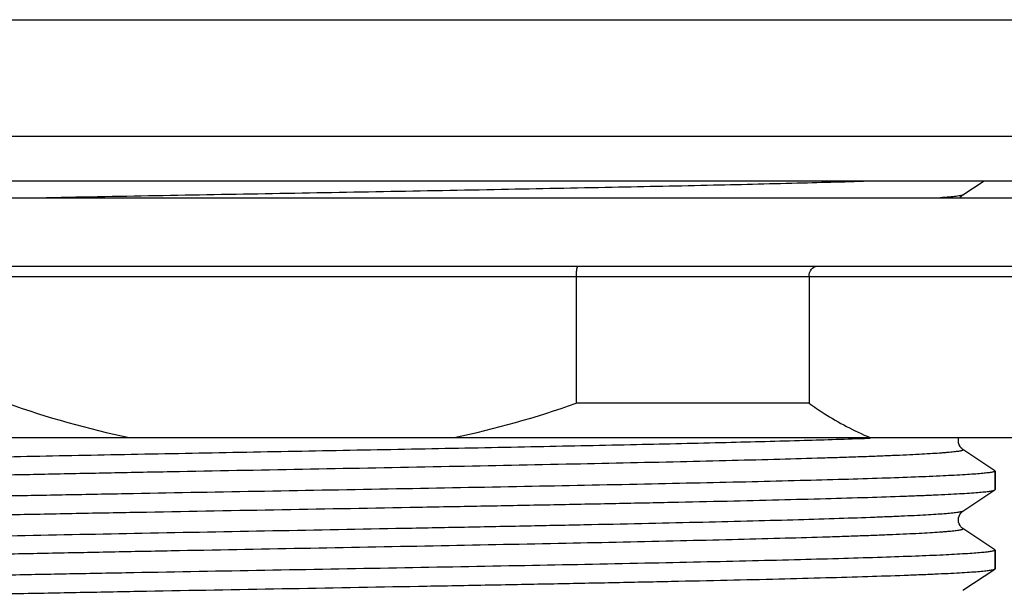
# Model space of a CAD drawing. Units: millimetres. Extents: x -1877 to -507, y 1419 to 1894.
# Drawn here: x -940 to -911, y 1489 to 1506 of the extents above; entities that cross this region are included whole.
import ezdxf

# ---------------------------------------------------------------- set-up
doc = ezdxf.new("R2010")
doc.units = ezdxf.units.MM
doc.header["$LTSCALE"] = 204.1875
for name, color, linetype in [('500_04_00_BL15', 7, 'CONTINUOUS'), ('501_05_00_BL19', 7, 'CONTINUOUS'), ('501_07_00_BL14', 7, 'CONTINUOUS'), ('62531_10_00_BL18', 7, 'CONTINUOUS')]:
    doc.layers.add(name, color=color, linetype=linetype)

msp = doc.modelspace()

# ---------------------------------------------------------------- linework, layer by layer
at = {"layer": '500_04_00_BL15', "linetype": 'Continuous'}
for p, q in [((-961.134, 1500.396), (-902.134, 1500.395)), ((-961.134, 1498.396), (-902.134, 1498.395)), ((-955.384, 1498.096), (-907.884, 1498.095)), ((-923.327, 1498.095), (-923.327, 1494.395)), ((-916.518, 1498.095), (-916.518, 1494.395)), ((-916.518, 1494.395), (-923.327, 1494.395)), ((-954.384, 1493.396), (-908.884, 1493.395))]:
    msp.add_line(p, q, dxfattribs=at)
for points, start_tangent, end_tangent in [([(-923.273, 1498.395), (-923.294, 1498.373), (-923.311, 1498.308), (-923.323, 1498.211), (-923.327, 1498.095)], (-1, 0.00002), (-0.00002, -1)), ([(-916.518, 1498.095), (-916.449, 1498.308), (-916.285, 1498.395)], (0.00002, 1), (1, -0.00002)), ([(-939.941, 1494.395), (-936.377, 1493.395)], (0.943924, -0.330161), (0.978943, -0.204132)), ([(-926.891, 1493.395), (-923.327, 1494.395)], (0.978952, 0.204093), (0.943938, 0.330123)), ([(-916.518, 1494.395), (-916.079, 1494.102), (-914.737, 1493.395)], (0.819411, -0.573207), (0.922959, -0.384899))]:
    msp.add_spline(points, degree=3, dxfattribs=dict(at, start_tangent=start_tangent, end_tangent=end_tangent))
at = {"layer": '501_05_00_BL19', "linetype": 'Continuous'}
msp.add_line((-960.034, 1505.595), (-903.234, 1505.595), dxfattribs=at)
at = {"layer": '501_07_00_BL14', "linetype": 'Continuous'}
for p, q in [((-912.024, 1500.481), (-911.402, 1500.895)), ((-912.106, 1500.395), (-912.084, 1500.426)), ((-912.084, 1500.426), (-912.056, 1500.456)), ((-912.056, 1500.456), (-912.033, 1500.474)), ((-912.033, 1500.474), (-912.024, 1500.481)), ((-914.733, 1493.369), (-914.787, 1493.367)), ((-912.157, 1493.296), (-912.152, 1493.356)), ((-912.15, 1493.238), (-912.157, 1493.296)), ((-912.152, 1493.356), (-912.141, 1493.395)), ((-912.133, 1493.184), (-912.15, 1493.238)), ((-912.109, 1493.136), (-912.133, 1493.184)), ((-912.081, 1493.099), (-912.109, 1493.136)), ((-912.056, 1493.073), (-912.081, 1493.099)), ((-912.035, 1493.055), (-912.056, 1493.073)), ((-912.024, 1493.047), (-912.035, 1493.055)), ((-911.093, 1492.427), (-912.024, 1493.047)), ((-911.093, 1492.427), (-911.085, 1492.417)), ((-911.085, 1492.417), (-911.085, 1491.875)), ((-911.085, 1491.875), (-911.085, 1492.417)), ((-912.024, 1491.245), (-911.093, 1491.865)), ((-911.093, 1491.865), (-911.085, 1491.875)), ((-912.113, 1491.15), (-912.084, 1491.19)), ((-912.084, 1491.19), (-912.056, 1491.22)), ((-912.056, 1491.22), (-912.033, 1491.238)), ((-912.033, 1491.238), (-912.024, 1491.245)), ((-912.157, 1490.987), (-912.152, 1491.047)), ((-912.15, 1490.929), (-912.157, 1490.987)), ((-912.152, 1491.047), (-912.136, 1491.102)), ((-912.133, 1490.875), (-912.15, 1490.929)), ((-912.136, 1491.102), (-912.113, 1491.15)), ((-912.109, 1490.827), (-912.133, 1490.875)), ((-912.081, 1490.79), (-912.109, 1490.827)), ((-912.056, 1490.764), (-912.081, 1490.79)), ((-912.035, 1490.746), (-912.056, 1490.764)), ((-912.024, 1490.738), (-912.035, 1490.746)), ((-911.093, 1490.118), (-912.024, 1490.738)), ((-911.093, 1490.118), (-911.085, 1490.108)), ((-911.085, 1490.108), (-911.085, 1489.566)), ((-911.085, 1489.566), (-911.085, 1490.108)), ((-912.024, 1488.936), (-911.093, 1489.556)), ((-911.093, 1489.556), (-911.085, 1489.566))]:
    msp.add_line(p, q, dxfattribs=at)
for points, start_tangent, end_tangent in [([(-939.22, 1500.395), (-932.407, 1500.52), (-925.506, 1500.645), (-922.271, 1500.708), (-919.308, 1500.77), (-916.7, 1500.833), (-914.525, 1500.895)], (0.999815, 0.019213), (0.99948, 0.032249)), ([(-912.024, 1500.481), (-912.048, 1500.47), (-912.09, 1500.46), (-912.148, 1500.449), (-912.223, 1500.438), (-912.314, 1500.427), (-912.422, 1500.416), (-912.688, 1500.395)], (-0.832673, -0.553764), (-0.997406, -0.071986)), ([(-914.787, 1493.367), (-916.66, 1493.306), (-918.938, 1493.246), (-921.558, 1493.185), (-924.45, 1493.125), (-927.536, 1493.064), (-930.733, 1493.004), (-933.954, 1492.944), (-937.112, 1492.883), (-940.122, 1492.823), (-942.904, 1492.762), (-944.185, 1492.732), (-945.381, 1492.702), (-946.484, 1492.672), (-947.487, 1492.641), (-948.382, 1492.611), (-948.788, 1492.596), (-949.165, 1492.581), (-949.512, 1492.566), (-949.828, 1492.551), (-950.115, 1492.536), (-950.369, 1492.52), (-950.592, 1492.505), (-950.784, 1492.49), (-950.942, 1492.475), (-951.009, 1492.468), (-951.068, 1492.46), (-951.119, 1492.452), (-951.161, 1492.445), (-951.196, 1492.437), (-951.222, 1492.43), (-951.239, 1492.422), (-951.245, 1492.418), (-951.249, 1492.415), (-951.25, 1492.411), (-951.25, 1492.407), (-951.247, 1492.403), (-951.243, 1492.4)], (-0.999332, -0.036532), (0.83246, -0.554086)), ([(-912.024, 1493.047), (-912.016, 1493.038), (-912.016, 1493.033), (-912.02, 1493.029), (-912.027, 1493.024), (-912.036, 1493.02), (-912.048, 1493.015), (-912.064, 1493.011), (-912.103, 1493.002), (-912.155, 1492.993), (-912.218, 1492.984), (-912.293, 1492.975), (-912.379, 1492.966), (-912.477, 1492.957), (-912.587, 1492.948), (-912.708, 1492.939), (-912.984, 1492.921), (-913.305, 1492.903), (-913.67, 1492.885), (-914.079, 1492.867), (-914.53, 1492.849), (-915.022, 1492.831), (-915.554, 1492.813), (-916.124, 1492.794), (-917.376, 1492.758), (-918.766, 1492.722), (-920.279, 1492.686), (-923.618, 1492.614), (-927.265, 1492.542), (-931.08, 1492.47), (-934.916, 1492.398), (-936.796, 1492.362), (-938.626, 1492.325), (-940.389, 1492.289), (-942.067, 1492.253), (-943.645, 1492.217), (-945.108, 1492.181), (-946.44, 1492.145), (-947.63, 1492.109), (-948.666, 1492.073), (-949.123, 1492.055), (-949.538, 1492.037), (-949.91, 1492.019), (-950.237, 1492.001), (-950.52, 1491.983), (-950.758, 1491.965), (-950.949, 1491.947), (-951.027, 1491.938), (-951.094, 1491.929), (-951.149, 1491.92), (-951.192, 1491.911), (-951.223, 1491.902), (-951.243, 1491.893)], (0.832549, -0.553952), (-0.83333, -0.552776)), ([(-911.197, 1492.379), (-911.321, 1492.362), (-911.489, 1492.344), (-911.702, 1492.327), (-911.958, 1492.31), (-912.602, 1492.275), (-913.414, 1492.241), (-914.387, 1492.206), (-915.512, 1492.171), (-916.781, 1492.137), (-918.18, 1492.102), (-919.699, 1492.068), (-921.323, 1492.033), (-924.829, 1491.964), (-928.576, 1491.894), (-932.43, 1491.825), (-936.257, 1491.756), (-938.117, 1491.721), (-939.92, 1491.687), (-941.65, 1491.652), (-943.291, 1491.617), (-944.829, 1491.583), (-946.25, 1491.548), (-947.542, 1491.513), (-948.694, 1491.479), (-949.694, 1491.444), (-950.135, 1491.427), (-950.535, 1491.41), (-950.893, 1491.392), (-951.209, 1491.375), (-951.481, 1491.358), (-951.709, 1491.341), (-951.893, 1491.323), (-951.969, 1491.315), (-952.033, 1491.306), (-952.085, 1491.297), (-952.127, 1491.289), (-952.157, 1491.28), (-952.175, 1491.271)], (-0.985564, -0.169302), (-0.832881, -0.553453)), ([(-911.085, 1492.417), (-911.092, 1492.408), (-911.101, 1492.403), (-911.113, 1492.398), (-911.148, 1492.389), (-911.197, 1492.379)], (-0.00002, -1), (-0.985564, -0.169302)), ([(-952.183, 1490.722), (-952.177, 1490.731), (-952.169, 1490.735), (-952.158, 1490.74), (-952.128, 1490.748), (-952.085, 1490.757), (-951.964, 1490.775), (-951.795, 1490.793), (-951.577, 1490.811), (-951.313, 1490.829), (-951.002, 1490.847), (-950.645, 1490.865), (-950.243, 1490.883), (-949.797, 1490.9), (-949.308, 1490.918), (-948.777, 1490.936), (-947.595, 1490.972), (-946.261, 1491.008), (-944.79, 1491.043), (-943.193, 1491.079), (-941.487, 1491.115), (-939.688, 1491.15), (-937.813, 1491.186), (-935.879, 1491.222), (-931.91, 1491.293), (-927.93, 1491.365), (-925.984, 1491.4), (-924.09, 1491.436), (-922.269, 1491.472), (-920.535, 1491.508), (-918.907, 1491.543), (-917.4, 1491.579), (-916.027, 1491.615), (-914.802, 1491.65), (-913.736, 1491.686), (-913.266, 1491.704), (-912.84, 1491.722), (-912.458, 1491.74), (-912.121, 1491.758), (-911.831, 1491.776), (-911.588, 1491.793), (-911.392, 1491.811), (-911.312, 1491.82), (-911.244, 1491.829), (-911.188, 1491.838), (-911.144, 1491.847), (-911.112, 1491.856), (-911.093, 1491.865)], (0.00002, 1), (0.832875, 0.553461)), ([(-912.024, 1491.245), (-912.043, 1491.236), (-912.074, 1491.227), (-912.117, 1491.218), (-912.172, 1491.209), (-912.239, 1491.2), (-912.317, 1491.191), (-912.508, 1491.173), (-912.745, 1491.155), (-913.028, 1491.137), (-913.356, 1491.119), (-913.727, 1491.101), (-914.142, 1491.083), (-914.599, 1491.065), (-915.635, 1491.029), (-916.825, 1490.993), (-918.157, 1490.956), (-919.619, 1490.92), (-921.197, 1490.884), (-922.876, 1490.848), (-924.639, 1490.812), (-926.469, 1490.776), (-928.349, 1490.74), (-932.185, 1490.668), (-936, 1490.596), (-939.647, 1490.524), (-942.986, 1490.451), (-944.5, 1490.415), (-945.889, 1490.379), (-947.141, 1490.343), (-947.712, 1490.325), (-948.244, 1490.307), (-948.736, 1490.289), (-949.187, 1490.271), (-949.596, 1490.253), (-949.961, 1490.235), (-950.282, 1490.217), (-950.558, 1490.199), (-950.679, 1490.19), (-950.789, 1490.181), (-950.887, 1490.172), (-950.973, 1490.163), (-951.048, 1490.154), (-951.111, 1490.145), (-951.163, 1490.136), (-951.202, 1490.127), (-951.218, 1490.122), (-951.23, 1490.118), (-951.24, 1490.113), (-951.246, 1490.109), (-951.25, 1490.104), (-951.25, 1490.1), (-951.243, 1490.091)], (-0.832268, -0.554374), (0.831984, -0.5548)), ([(-912.024, 1490.738), (-912.016, 1490.729), (-912.017, 1490.724), (-912.02, 1490.72), (-912.027, 1490.715), (-912.036, 1490.711), (-912.048, 1490.706), (-912.064, 1490.702), (-912.103, 1490.693), (-912.155, 1490.684), (-912.218, 1490.675), (-912.293, 1490.666), (-912.379, 1490.657), (-912.477, 1490.648), (-912.587, 1490.639), (-912.708, 1490.63), (-912.984, 1490.612), (-913.305, 1490.594), (-913.67, 1490.576), (-914.079, 1490.558), (-914.53, 1490.54), (-915.022, 1490.522), (-915.554, 1490.504), (-916.124, 1490.485), (-917.376, 1490.449), (-918.766, 1490.413), (-920.279, 1490.377), (-923.618, 1490.305), (-927.265, 1490.233), (-931.08, 1490.161), (-934.916, 1490.089), (-936.796, 1490.053), (-938.626, 1490.016), (-940.389, 1489.98), (-942.067, 1489.944), (-943.645, 1489.908), (-945.108, 1489.872), (-946.44, 1489.836), (-947.63, 1489.8), (-948.666, 1489.764), (-949.123, 1489.746), (-949.538, 1489.728), (-949.91, 1489.71), (-950.237, 1489.692), (-950.52, 1489.674), (-950.758, 1489.656), (-950.949, 1489.638), (-951.027, 1489.629), (-951.094, 1489.62), (-951.149, 1489.611), (-951.192, 1489.602), (-951.223, 1489.593), (-951.242, 1489.584)], (0.831956, -0.554841), (-0.83326, -0.552882)), ([(-911.196, 1490.07), (-911.318, 1490.053), (-911.486, 1490.036), (-911.698, 1490.018), (-911.954, 1490.001), (-912.597, 1489.966), (-913.408, 1489.932), (-914.38, 1489.897), (-915.505, 1489.863), (-916.773, 1489.828), (-918.172, 1489.793), (-919.69, 1489.759), (-921.314, 1489.724), (-924.82, 1489.655), (-928.567, 1489.586), (-932.423, 1489.516), (-936.25, 1489.447), (-938.111, 1489.412), (-939.915, 1489.378), (-941.645, 1489.343), (-943.287, 1489.308), (-944.826, 1489.274), (-946.248, 1489.239), (-947.54, 1489.205), (-948.692, 1489.17), (-949.693, 1489.135), (-950.134, 1489.118), (-950.534, 1489.101), (-950.893, 1489.083), (-951.208, 1489.066), (-951.481, 1489.049), (-951.709, 1489.031), (-951.893, 1489.014), (-951.969, 1489.006), (-952.033, 1488.997), (-952.085, 1488.988), (-952.127, 1488.98), (-952.157, 1488.971), (-952.175, 1488.962)], (-0.985367, -0.170444), (-0.83288, -0.553453)), ([(-911.085, 1490.108), (-911.092, 1490.099), (-911.101, 1490.094), (-911.113, 1490.089), (-911.148, 1490.08), (-911.196, 1490.07)], (-0.00002, -1), (-0.985367, -0.170444)), ([(-952.183, 1488.413), (-952.177, 1488.422), (-952.169, 1488.426), (-952.158, 1488.431), (-952.128, 1488.439), (-952.085, 1488.448), (-951.964, 1488.466), (-951.795, 1488.484), (-951.577, 1488.502), (-951.313, 1488.52), (-951.002, 1488.538), (-950.645, 1488.556), (-950.243, 1488.574), (-949.797, 1488.591), (-949.308, 1488.609), (-948.777, 1488.627), (-947.595, 1488.663), (-946.261, 1488.699), (-944.79, 1488.734), (-943.193, 1488.77), (-941.488, 1488.806), (-939.689, 1488.841), (-937.813, 1488.877), (-935.88, 1488.913), (-931.91, 1488.984), (-927.93, 1489.056), (-925.984, 1489.091), (-924.09, 1489.127), (-922.269, 1489.163), (-920.536, 1489.199), (-918.907, 1489.234), (-917.4, 1489.27), (-916.027, 1489.306), (-914.802, 1489.341), (-913.736, 1489.377), (-913.266, 1489.395), (-912.84, 1489.413), (-912.458, 1489.431), (-912.121, 1489.449), (-911.831, 1489.467), (-911.588, 1489.484), (-911.392, 1489.502), (-911.312, 1489.511), (-911.244, 1489.52), (-911.188, 1489.529), (-911.144, 1489.538), (-911.112, 1489.547), (-911.093, 1489.556)], (0.00002, 1), (0.83288, 0.553453))]:
    msp.add_spline(points, degree=3, dxfattribs=dict(at, start_tangent=start_tangent, end_tangent=end_tangent))
at = {"layer": '62531_10_00_BL18', "linetype": 'Continuous'}
for p, q in [((-960.434, 1502.195), (-902.834, 1502.195)), ((-960.434, 1500.895), (-902.834, 1500.895))]:
    msp.add_line(p, q, dxfattribs=at)

doc.saveas('drawing.dxf')
